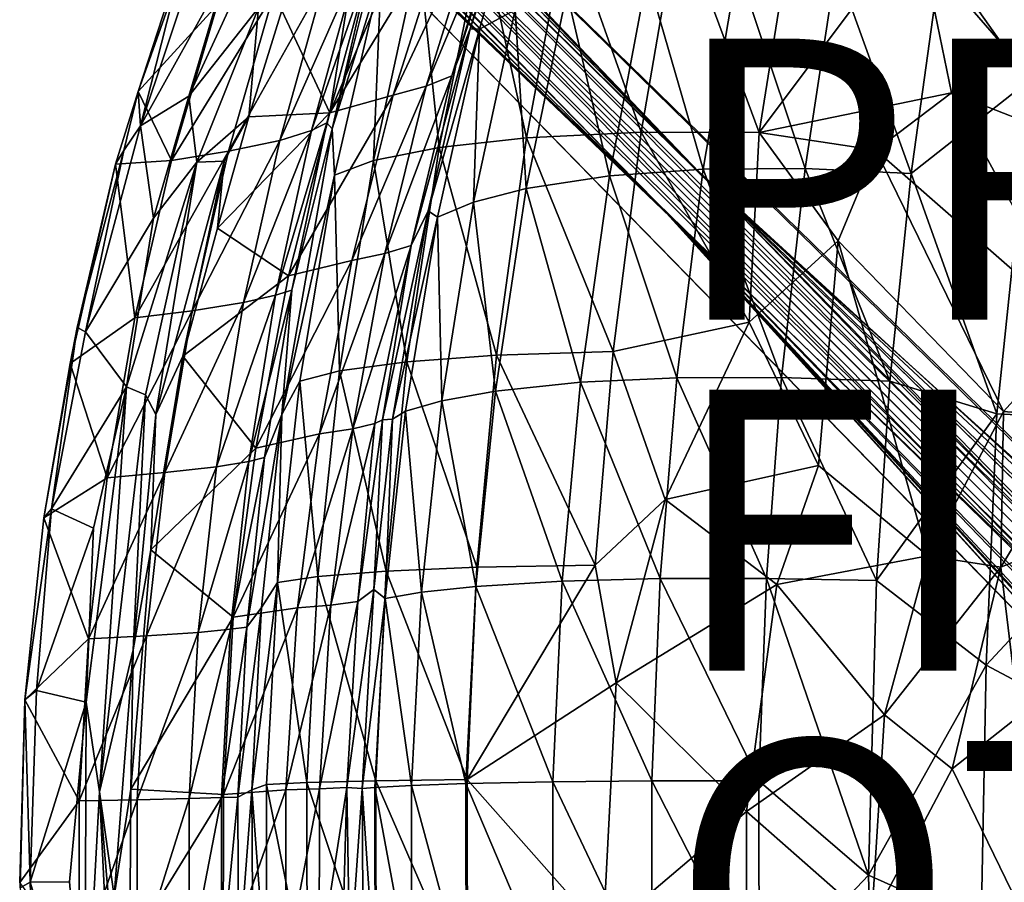
# Model space of a CAD drawing. Units: inches. Extents: x -11.4 to 10.4, y -10 to 10.
# Drawn here: x -9.6 to -2.6, y 0 to 6.1 of the extents above; entities that cross this region are included whole.
import ezdxf

# ---------------------------------------------------------------- set-up
doc = ezdxf.new("R2010")
doc.units = ezdxf.units.IN
doc.header["$MEASUREMENT"] = 0
for name, color, linetype in [('SEAT-BASE', 5, 'Continuous'), ('SEAT-FINISH', 7, 'Continuous'), ('SEAT-OTHER', 7, 'Continuous'), ('SEAT-PROD_NO', 7, 'Continuous'), ('SEAT-UPHOLSTERY', 5, 'Continuous')]:
    doc.layers.add(name, color=color, linetype=linetype)
doc.styles.get("Standard").update_dxf_attribs({"font": 'arial.ttf'})

msp = doc.modelspace()

# ---------------------------------------------------------------- linework, layer by layer
at = {"layer": 'SEAT-BASE'}
for points in [[(-9.0548, 9.4659, 4.5385), (-9.0609, 9.3857, 4.7403), (-4.8498, 5.0997, 8.4336)], [(-8.8824, 9.3217, 4.5197), (-9.0548, 9.4659, 4.5385), (-4.8498, 5.0997, 8.4336)], [(-9.0609, 9.3857, 4.7403), (-9.1855, 9.3635, 4.815), (-4.8498, 5.0997, 8.4336)], [(-1.177, 1.3489, 11.6289), (-4.8498, 5.0997, 8.4336), (-9.1855, 9.3635, 4.815)], [(-9.1855, 9.3635, 4.815), (-9.1391, 9.1296, 4.9975), (-1.177, 1.3489, 11.6289)], [(-8.8007, 9.2184, 4.421), (-8.8824, 9.3217, 4.5197), (-4.6894, 4.9373, 7.3601)], [(-8.8824, 9.3217, 4.5197), (-4.8498, 5.0997, 8.4336), (-0.6435, 1.2491, 11.3122)], [(-0.6435, 1.2491, 11.3122), (-0.6962, 1.3268, 10.9174), (-8.8824, 9.3217, 4.5197)], [(-4.6894, 4.9373, 7.3601), (-8.8824, 9.3217, 4.5197), (-0.6962, 1.3268, 10.9174)], [(-8.7753, 9.1, 4.3092), (-8.8007, 9.2184, 4.421), (-4.6894, 4.9373, 7.3601)], [(-9.3703, 9.1774, 4.8179), (-9.3947, 9.0526, 4.7422), (-5.0978, 4.8332, 8.444)], [(-9.1391, 9.1296, 4.9975), (-9.3703, 9.1774, 4.8179), (-1.2957, 1.1281, 11.6822)], [(-5.0978, 4.8332, 8.444), (-1.2957, 1.1281, 11.6822), (-9.3703, 9.1774, 4.8179)], [(-9.1391, 9.1296, 4.9975), (-1.3233, 1.314, 11.6152), (-1.177, 1.3489, 11.6289)], [(-1.3233, 1.314, 11.6152), (-9.1391, 9.1296, 4.9975), (-1.2957, 1.1281, 11.6822)], [(-9.3947, 9.0526, 4.7422), (-9.3632, 8.9243, 4.6333), (-5.0978, 4.8332, 8.444)], [(-8.7963, 8.978, 4.2385), (-8.7753, 9.1, 4.3092), (-4.6894, 4.9373, 7.3601)], [(-8.8347, 8.8252, 4.2459), (-8.7963, 8.978, 4.2385), (-0.4748, 0.5733, 10.5363)], [(-4.6894, 4.9373, 7.3601), (-0.4748, 0.5733, 10.5363), (-8.7963, 8.978, 4.2385)], [(-9.3632, 8.9243, 4.6333), (-9.3137, 8.8563, 4.5342), (-5.0978, 4.8332, 8.444)], [(-9.3137, 8.8563, 4.5342), (-4.95, 4.6785, 7.3624), (-1.3218, 0.672, 10.9287)], [(-9.3137, 8.8563, 4.5342), (-9.1965, 8.7792, 4.3864), (-4.95, 4.6785, 7.3624)], [(-9.1965, 8.7792, 4.3864), (-9.0754, 8.7679, 4.2831), (-4.95, 4.6785, 7.3624)], [(-9.0754, 8.7679, 4.2831), (-8.9698, 8.793, 4.2352), (-4.95, 4.6785, 7.3624)], [(-8.9698, 8.793, 4.2352), (-8.8347, 8.8252, 4.2459), (-0.5796, 0.463, 10.5384)], [(-0.5796, 0.463, 10.5384), (-4.95, 4.6785, 7.3624), (-8.9698, 8.793, 4.2352)], [(-0.4748, 0.5733, 10.5363), (-0.3052, 0.2978, 10.6888), (-8.8347, 8.8252, 4.2459)], [(-0.3052, 0.2978, 10.6888), (-0.5796, 0.463, 10.5384), (-8.8347, 8.8252, 4.2459)], [(-0.9215, 1.3097, 11.6138), (-0.7119, 1.2438, 11.5165), (-4.8498, 5.0997, 8.4336)], [(-1.177, 1.3489, 11.6289), (-0.9215, 1.3097, 11.6138), (-4.8498, 5.0997, 8.4336)], [(-0.7119, 1.2438, 11.5165), (-0.6435, 1.2491, 11.3122), (-4.8498, 5.0997, 8.4336)], [(-4.6894, 4.9373, 7.3601), (-0.7567, 1.1029, 10.3439), (-0.4748, 0.5733, 10.5363)], [(-1.0827, 0.47, 11.5497), (-1.3141, 0.7702, 11.4675), (-5.0978, 4.8332, 8.444)], [(-1.3218, 0.926, 11.6188), (-1.2957, 1.1281, 11.6822), (-5.0978, 4.8332, 8.444)], [(-1.3141, 0.7702, 11.4675), (-1.3218, 0.926, 11.6188), (-5.0978, 4.8332, 8.444)], [(-1.4241, 0.7854, 11.0835), (-1.0827, 0.47, 11.5497), (-5.0978, 4.8332, 8.444)], [(-1.2641, 0.6781, 10.6519), (-1.3218, 0.672, 10.9287), (-4.95, 4.6785, 7.3624)], [(-0.5796, 0.463, 10.5384), (-1.0912, 0.7221, 10.3645), (-4.95, 4.6785, 7.3624)], [(-4.95, 4.6785, 7.3624), (-1.0912, 0.7221, 10.3645), (-1.2641, 0.6781, 10.6519)]]:
    msp.add_3dface(points, dxfattribs=at)
at = {"layer": 'SEAT-BASE', "invisible_edges": 2}
for points in [[(-5.0978, 4.8332, 8.444), (-9.3137, 8.8563, 4.5342), (-1.4241, 0.7854, 11.0835)], [(-1.3218, 0.672, 10.9287), (-1.4241, 0.7854, 11.0835), (-9.3137, 8.8563, 4.5342)], [(-0.6962, 1.3268, 10.9174), (-0.5628, 1.1007, 10.6854), (-4.6894, 4.9373, 7.3601)], [(-0.7567, 1.1029, 10.3439), (-4.6894, 4.9373, 7.3601), (-0.5628, 1.1007, 10.6854)]]:
    msp.add_3dface(points, dxfattribs=at)
at = {"layer": 'SEAT-UPHOLSTERY'}
for points in [[(-2.4297, 5.7169, 18.1944), (-2.0598, 7.8318, 18.5514), (-3.0894, 6.4789, 18.3512)], [(-6.0224, 7.4347, 22.1943), (-6.1616, 7.0485, 24.8225), (-6.5578, 5.7353, 24.7972)], [(-6.4268, 6.0689, 21.9392), (-6.0224, 7.4347, 22.1943), (-6.5578, 5.7353, 24.7972)], [(-6.0224, 7.4347, 22.1943), (-6.4268, 6.0689, 21.9392), (-5.9905, 7.3635, 21.2995)], [(-6.3596, 6.0673, 21.1103), (-5.9905, 7.3635, 21.2995), (-6.4268, 6.0689, 21.9392)], [(-5.9905, 7.3635, 21.2995), (-6.3596, 6.0673, 21.1103), (-6.1068, 6.2059, 20.282)], [(-6.5578, 5.7353, 24.7972), (-6.1616, 7.0485, 24.8225), (-6.7412, 5.6613, 26.2277)], [(-6.1616, 7.0485, 24.8225), (-6.3401, 6.951, 26.2112), (-6.7412, 5.6613, 26.2277)], [(-2.2533, 7.0215, 17.6029), (-2.1626, 5.2854, 17.3245), (-3.2504, 6.8277, 17.6249)], [(-6.3401, 6.951, 26.2112), (-6.5708, 6.8691, 27.2681), (-6.9747, 5.5969, 27.3069)], [(-6.7412, 5.6613, 26.2277), (-6.3401, 6.951, 26.2112), (-6.9747, 5.5969, 27.3069)], [(-4.9444, 6.8801, 18.1173), (-5.2101, 5.3337, 17.9243), (-5.7384, 6.8266, 18.6331)], [(-4.37, 5.3318, 17.6075), (-5.2101, 5.3337, 17.9243), (-4.9444, 6.8801, 18.1173)], [(-4.1237, 6.8795, 17.8043), (-4.37, 5.3318, 17.6075), (-4.9444, 6.8801, 18.1173)], [(-4.37, 5.3318, 17.6075), (-4.1237, 6.8795, 17.8043), (-3.2504, 6.8277, 17.6249)], [(-6.9747, 5.5969, 27.3069), (-6.5708, 6.8691, 27.2681), (-7.4251, 5.4715, 28.8261)], [(-6.5708, 6.8691, 27.2681), (-6.8635, 6.7914, 28.2896), (-7.4251, 5.4715, 28.8261)], [(-5.7384, 6.8266, 18.6331), (-6.0256, 5.2947, 18.4416), (-6.3413, 6.7334, 19.2823)], [(-5.2101, 5.3337, 17.9243), (-6.0256, 5.2947, 18.4416), (-5.7384, 6.8266, 18.6331)], [(-3.2504, 6.8277, 17.6249), (-2.9999, 5.6145, 17.4148), (-4.37, 5.3318, 17.6075)], [(-2.1626, 5.2854, 17.3245), (-2.9999, 5.6145, 17.4148), (-3.2504, 6.8277, 17.6249)], [(-6.8635, 6.7914, 28.2896), (-7.2288, 6.7108, 29.3611), (-7.4251, 5.4715, 28.8261)], [(-6.3413, 6.7334, 19.2823), (-6.6485, 5.2258, 19.0924), (-6.7918, 6.6073, 20.1002)], [(-6.0256, 5.2947, 18.4416), (-6.6485, 5.2258, 19.0924), (-6.3413, 6.7334, 19.2823)], [(-7.4251, 5.4715, 28.8261), (-7.2288, 6.7108, 29.3611), (-7.7691, 6.2005, 30.4151)], [(-7.4091, 5.357, 21.7919), (-7.0799, 6.6531, 21.9665), (-7.06, 6.4707, 21.0228)], [(-6.6485, 5.2258, 19.0924), (-7.1159, 5.1312, 19.9155), (-6.7918, 6.6073, 20.1002)], [(-6.7918, 6.6073, 20.1002), (-7.1159, 5.1312, 19.9155), (-7.06, 6.4707, 21.0228)], [(-7.4476, 5.3997, 24.4848), (-7.5569, 5.3451, 25.6211), (-7.1324, 6.5621, 24.4399)], [(-7.5569, 5.3451, 25.6211), (-7.2388, 6.5037, 25.6223), (-7.1324, 6.5621, 24.4399)], [(-7.4091, 5.357, 21.7919), (-7.4476, 5.3997, 24.4848), (-7.1324, 6.5621, 24.4399)], [(-3.821, 6.5221, 18.4843), (-4.523, 6.5136, 18.722), (-4.0421, 5.075, 18.3062)], [(-3.821, 6.5221, 18.4843), (-4.0421, 5.075, 18.3062), (-3.2879, 5.0396, 18.1652)], [(-3.0894, 6.4789, 18.3512), (-3.821, 6.5221, 18.4843), (-3.2879, 5.0396, 18.1652)], [(-8.5129, 6.4097, 30.452), (-8.5136, 6.4779, 30.3067), (-8.7912, 5.6226, 30.3885)], [(-8.7912, 5.6226, 30.3885), (-8.5136, 6.4779, 30.3067), (-8.2277, 6.2375, 29.2969)], [(-8.3975, 6.5097, 30.4913), (-8.7742, 5.3779, 30.6142), (-8.173, 6.4592, 30.5684)], [(-8.7742, 5.3779, 30.6142), (-8.3975, 6.5097, 30.4913), (-8.5129, 6.4097, 30.452)], [(-8.4311, 5.5899, 30.6763), (-8.173, 6.4592, 30.5684), (-8.7742, 5.3779, 30.6142)], [(-8.173, 6.4592, 30.5684), (-8.4311, 5.5899, 30.6763), (-8.1075, 6.2935, 30.6144)], [(-7.5569, 5.3451, 25.6211), (-7.7833, 5.2756, 26.827), (-7.2388, 6.5037, 25.6223)], [(-7.7833, 5.2756, 26.827), (-7.4632, 6.4171, 26.8092), (-7.2388, 6.5037, 25.6223)], [(-7.06, 6.4707, 21.0228), (-7.3926, 5.0271, 20.8464), (-7.4091, 5.357, 21.7919)], [(-7.1159, 5.1312, 19.9155), (-7.3926, 5.0271, 20.8464), (-7.06, 6.4707, 21.0228)], [(-5.1667, 6.4499, 19.0923), (-5.7394, 6.3308, 19.6546), (-5.436, 5.023, 18.9323)], [(-5.1667, 6.4499, 19.0923), (-5.436, 5.023, 18.9323), (-4.7686, 5.0706, 18.5525)], [(-4.523, 6.5136, 18.722), (-5.1667, 6.4499, 19.0923), (-4.7686, 5.0706, 18.5525)], [(-4.523, 6.5136, 18.722), (-4.7686, 5.0706, 18.5525), (-4.0421, 5.075, 18.3062)], [(-3.0894, 6.4789, 18.3512), (-3.2879, 5.0396, 18.1652), (-2.4297, 5.7169, 18.1944)], [(-8.7742, 5.3779, 30.6142), (-8.5129, 6.4097, 30.452), (-8.7912, 5.6226, 30.3885)], [(-8.1467, 5.1997, 28.1595), (-7.824, 6.3222, 28.1149), (-7.4632, 6.4171, 26.8092)], [(-7.7833, 5.2756, 26.827), (-8.1467, 5.1997, 28.1595), (-7.4632, 6.4171, 26.8092)], [(-8.5533, 5.1325, 29.3708), (-8.2277, 6.2375, 29.2969), (-7.824, 6.3222, 28.1149)], [(-8.1467, 5.1997, 28.1595), (-8.5533, 5.1325, 29.3708), (-7.824, 6.3222, 28.1149)], [(-5.7394, 6.3308, 19.6546), (-6.1068, 6.2059, 20.282), (-6.0274, 4.9318, 19.5033)], [(-5.7394, 6.3308, 19.6546), (-6.0274, 4.9318, 19.5033), (-5.436, 5.023, 18.9323)], [(-7.9331, 6.2188, 30.5904), (-8.1075, 6.2935, 30.6144), (-8.4311, 5.5899, 30.6763)], [(-8.2277, 6.2375, 29.2969), (-8.5533, 5.1325, 29.3708), (-8.7912, 5.6226, 30.3885)], [(-8.3735, 5.1207, 30.7389), (-7.9331, 6.2188, 30.5904), (-8.4311, 5.5899, 30.6763)], [(-8.0017, 5.4421, 30.4612), (-7.9331, 6.2188, 30.5904), (-8.3735, 5.1207, 30.7389)], [(-7.7691, 6.2005, 30.4151), (-7.9331, 6.2188, 30.5904), (-8.0017, 5.4421, 30.4612)], [(-7.7691, 6.2005, 30.4151), (-8.0017, 5.4421, 30.4612), (-7.4251, 5.4715, 28.8261)], [(-6.1068, 6.2059, 20.282), (-6.3596, 6.0673, 21.1103), (-6.4037, 4.8354, 20.1338)], [(-6.1068, 6.2059, 20.282), (-6.4037, 4.8354, 20.1338), (-6.0274, 4.9318, 19.5033)], [(-6.4268, 6.0689, 21.9392), (-6.5578, 5.7353, 24.7972), (-6.8468, 4.5271, 24.7947)], [(-6.7262, 4.7751, 21.777), (-6.4268, 6.0689, 21.9392), (-6.8468, 4.5271, 24.7947)], [(-6.4268, 6.0689, 21.9392), (-6.7262, 4.7751, 21.777), (-6.3596, 6.0673, 21.1103)], [(-6.6599, 4.7281, 20.9614), (-6.3596, 6.0673, 21.1103), (-6.7262, 4.7751, 21.777)], [(-6.3596, 6.0673, 21.1103), (-6.6599, 4.7281, 20.9614), (-6.4037, 4.8354, 20.1338)], [(-6.8468, 4.5271, 24.7947), (-6.5578, 5.7353, 24.7972), (-7.0339, 4.4696, 26.2396)], [(-6.5578, 5.7353, 24.7972), (-6.7412, 5.6613, 26.2277), (-7.0339, 4.4696, 26.2396)], [(-2.6785, 3.3293, 17.942), (-2.4297, 5.7169, 18.1944), (-3.2879, 5.0396, 18.1652)], [(-2.4297, 5.7169, 18.1944), (-2.6785, 3.3293, 17.942), (-1.1578, 3.2532, 17.9383)], [(-8.9517, 5.1071, 30.4695), (-8.7912, 5.6226, 30.3885), (-8.5533, 5.1325, 29.3708)], [(-8.9517, 5.1071, 30.4695), (-8.892, 5.2025, 30.5783), (-8.7912, 5.6226, 30.3885)], [(-8.892, 5.2025, 30.5783), (-8.7742, 5.3779, 30.6142), (-8.7912, 5.6226, 30.3885)], [(-7.0339, 4.4696, 26.2396), (-6.7412, 5.6613, 26.2277), (-7.2694, 4.4202, 27.3351)], [(-6.7412, 5.6613, 26.2277), (-6.9747, 5.5969, 27.3069), (-7.2694, 4.4202, 27.3351)], [(-2.9999, 5.6145, 17.4148), (-3.54, 5.2061, 17.4195), (-4.37, 5.3318, 17.6075)], [(-3.54, 5.2061, 17.4195), (-2.9999, 5.6145, 17.4148), (-2.0918, 3.9383, 17.0674)], [(-2.1626, 5.2854, 17.3245), (-2.0918, 3.9383, 17.0674), (-2.9999, 5.6145, 17.4148)], [(-8.6817, 4.7213, 30.7592), (-8.4311, 5.5899, 30.6763), (-8.7742, 5.3779, 30.6142)], [(-8.4311, 5.5899, 30.6763), (-8.6817, 4.7213, 30.7592), (-8.3735, 5.1207, 30.7389)], [(-6.9747, 5.5969, 27.3069), (-7.4251, 5.4715, 28.8261), (-7.7197, 4.3115, 28.8752)], [(-7.2694, 4.4202, 27.3351), (-6.9747, 5.5969, 27.3069), (-7.7197, 4.3115, 28.8752)], [(-7.7197, 4.3115, 28.8752), (-7.4251, 5.4715, 28.8261), (-8.2267, 4.6506, 30.539)], [(-8.0017, 5.4421, 30.4612), (-8.2267, 4.6506, 30.539), (-7.4251, 5.4715, 28.8261)], [(-8.3735, 5.1207, 30.7389), (-8.1775, 5.127, 30.6281), (-8.0017, 5.4421, 30.4612)], [(-8.2267, 4.6506, 30.539), (-8.0017, 5.4421, 30.4612), (-8.1775, 5.127, 30.6281)], [(-7.8119, 4.1738, 25.6202), (-7.5569, 5.3451, 25.6211), (-7.4476, 5.3997, 24.4848)], [(-7.6973, 4.208, 24.4012), (-7.8119, 4.1738, 25.6202), (-7.4476, 5.3997, 24.4848)], [(-7.6973, 4.208, 24.4012), (-7.4476, 5.3997, 24.4848), (-7.4091, 5.357, 21.7919)], [(-8.7742, 5.3779, 30.6142), (-9.1651, 3.9116, 30.7191), (-8.6817, 4.7213, 30.7592)], [(-8.892, 5.2025, 30.5783), (-9.1651, 3.9116, 30.7191), (-8.7742, 5.3779, 30.6142)], [(-7.8119, 4.1738, 25.6202), (-8.0399, 4.1205, 26.8414), (-7.5569, 5.3451, 25.6211)], [(-8.0399, 4.1205, 26.8414), (-7.7833, 5.2756, 26.827), (-7.5569, 5.3451, 25.6211)], [(-7.4091, 5.357, 21.7919), (-7.7679, 3.3232, 21.5841), (-7.6973, 4.208, 24.4012)], [(-7.7679, 3.3232, 21.5841), (-7.4091, 5.357, 21.7919), (-7.3926, 5.0271, 20.8464)], [(-5.2101, 5.3337, 17.9243), (-5.4092, 3.7728, 17.7892), (-6.0256, 5.2947, 18.4416)], [(-5.4092, 3.7728, 17.7892), (-5.2101, 5.3337, 17.9243), (-4.4413, 3.9802, 17.4555)], [(-5.2101, 5.3337, 17.9243), (-4.37, 5.3318, 17.6075), (-4.4413, 3.9802, 17.4555)], [(-3.8084, 4.5604, 17.3775), (-4.4413, 3.9802, 17.4555), (-4.37, 5.3318, 17.6075)], [(-3.54, 5.2061, 17.4195), (-3.8084, 4.5604, 17.3775), (-4.37, 5.3318, 17.6075)], [(-8.0399, 4.1205, 26.8414), (-8.4056, 4.0625, 28.1955), (-7.7833, 5.2756, 26.827)], [(-8.4056, 4.0625, 28.1955), (-8.1467, 5.1997, 28.1595), (-7.7833, 5.2756, 26.827)], [(-6.0256, 5.2947, 18.4416), (-6.2403, 3.7466, 18.3082), (-6.6485, 5.2258, 19.0924)], [(-5.4092, 3.7728, 17.7892), (-6.2403, 3.7466, 18.3082), (-6.0256, 5.2947, 18.4416)], [(-9.2261, 3.9429, 30.6256), (-9.1651, 3.9116, 30.7191), (-8.892, 5.2025, 30.5783)], [(-9.2261, 3.9429, 30.6256), (-8.892, 5.2025, 30.5783), (-8.9517, 5.1071, 30.4695)], [(-8.8148, 4.0112, 29.4303), (-8.5533, 5.1325, 29.3708), (-8.1467, 5.1997, 28.1595)], [(-8.4056, 4.0625, 28.1955), (-8.8148, 4.0112, 29.4303), (-8.1467, 5.1997, 28.1595)], [(-6.6485, 5.2258, 19.0924), (-6.8776, 3.6994, 18.9593), (-7.1159, 5.1312, 19.9155)], [(-6.2403, 3.7466, 18.3082), (-6.8776, 3.6994, 18.9593), (-6.6485, 5.2258, 19.0924)], [(-3.8084, 4.5604, 17.3775), (-3.54, 5.2061, 17.4195), (-2.631, 3.3455, 17.0246)], [(-2.0918, 3.9383, 17.0674), (-2.631, 3.3455, 17.0246), (-3.54, 5.2061, 17.4195)], [(-8.5533, 5.1325, 29.3708), (-8.8148, 4.0112, 29.4303), (-8.9517, 5.1071, 30.4695)], [(-8.8745, 3.521, 30.8717), (-8.3735, 5.1207, 30.7389), (-8.6817, 4.7213, 30.7592)], [(-8.3735, 5.1207, 30.7389), (-8.8745, 3.521, 30.8717), (-8.7396, 3.4639, 30.8609)], [(-8.3735, 5.1207, 30.7389), (-8.7396, 3.4639, 30.8609), (-8.6646, 3.3247, 30.8225)], [(-8.1775, 5.127, 30.6281), (-8.6646, 3.3247, 30.8225), (-8.4723, 3.7383, 30.6864)], [(-8.1775, 5.127, 30.6281), (-8.3735, 5.1207, 30.7389), (-8.6646, 3.3247, 30.8225)], [(-8.1775, 5.127, 30.6281), (-8.4723, 3.7383, 30.6864), (-8.2267, 4.6506, 30.539)], [(-7.1159, 5.1312, 19.9155), (-7.3574, 3.6342, 19.7841), (-7.3926, 5.0271, 20.8464)], [(-6.8776, 3.6994, 18.9593), (-7.3574, 3.6342, 19.7841), (-7.1159, 5.1312, 19.9155)], [(-9.2743, 3.6872, 30.553), (-8.9517, 5.1071, 30.4695), (-8.8148, 4.0112, 29.4303)], [(-8.9517, 5.1071, 30.4695), (-9.2743, 3.6872, 30.553), (-9.2261, 3.9429, 30.6256)], [(-4.7686, 5.0706, 18.5525), (-5.436, 5.023, 18.9323), (-4.9554, 3.586, 18.4302)], [(-4.7686, 5.0706, 18.5525), (-4.9554, 3.586, 18.4302), (-4.2102, 3.5881, 18.1765)], [(-4.0421, 5.075, 18.3062), (-4.7686, 5.0706, 18.5525), (-4.2102, 3.5881, 18.1765)], [(-4.0421, 5.075, 18.3062), (-4.2102, 3.5881, 18.1765), (-3.4387, 3.5622, 18.0284)], [(-3.2879, 5.0396, 18.1652), (-4.0421, 5.075, 18.3062), (-3.4387, 3.5622, 18.0284)], [(-7.3926, 5.0271, 20.8464), (-7.6405, 3.5618, 20.718), (-7.7679, 3.3232, 21.5841)], [(-7.3574, 3.6342, 19.7841), (-7.6405, 3.5618, 20.718), (-7.3926, 5.0271, 20.8464)], [(-5.436, 5.023, 18.9323), (-6.0274, 4.9318, 19.5033), (-5.641, 3.5535, 18.8176)], [(-5.436, 5.023, 18.9323), (-5.641, 3.5535, 18.8176), (-4.9554, 3.586, 18.4302)], [(-3.2879, 5.0396, 18.1652), (-3.4387, 3.5622, 18.0284), (-2.6785, 3.3293, 17.942)], [(-6.0274, 4.9318, 19.5033), (-6.4037, 4.8354, 20.1338), (-6.2468, 3.4898, 19.3951)], [(-6.0274, 4.9318, 19.5033), (-6.2468, 3.4898, 19.3951), (-5.641, 3.5535, 18.8176)], [(-6.7262, 4.7751, 21.777), (-7.0502, 3.286, 24.3292), (-6.9804, 3.2911, 21.6376)], [(-6.7262, 4.7751, 21.777), (-6.8468, 4.5271, 24.7947), (-7.0502, 3.286, 24.3292)], [(-6.7262, 4.7751, 21.777), (-6.9804, 3.2911, 21.6376), (-6.6599, 4.7281, 20.9614)], [(-6.4037, 4.8354, 20.1338), (-6.6599, 4.7281, 20.9614), (-6.6297, 3.422, 20.0268)], [(-6.4037, 4.8354, 20.1338), (-6.6297, 3.422, 20.0268), (-6.2468, 3.4898, 19.3951)], [(-8.8745, 3.521, 30.8717), (-8.6817, 4.7213, 30.7592), (-9.1651, 3.9116, 30.7191)], [(-6.888, 3.3467, 20.8515), (-6.6599, 4.7281, 20.9614), (-6.9804, 3.2911, 21.6376)], [(-6.6599, 4.7281, 20.9614), (-6.888, 3.3467, 20.8515), (-6.6297, 3.422, 20.0268)], [(-8.2267, 4.6506, 30.539), (-8.4723, 3.7383, 30.6864), (-7.7197, 4.3115, 28.8752)], [(-3.8084, 4.5604, 17.3775), (-3.948, 2.9616, 17.2277), (-4.4413, 3.9802, 17.4555)], [(-3.948, 2.9616, 17.2277), (-3.8084, 4.5604, 17.3775), (-3.1691, 2.3186, 16.9947)], [(-3.8084, 4.5604, 17.3775), (-2.631, 3.3455, 17.0246), (-3.1691, 2.3186, 16.9947)], [(-6.8468, 4.5271, 24.7947), (-7.0339, 4.4696, 26.2396), (-7.2635, 3.2225, 26.2489)], [(-7.1051, 3.2608, 25.0935), (-6.8468, 4.5271, 24.7947), (-7.2635, 3.2225, 26.2489)], [(-7.0502, 3.286, 24.3292), (-6.8468, 4.5271, 24.7947), (-7.1051, 3.2608, 25.0935)], [(-7.5008, 3.1873, 27.3572), (-7.2694, 4.4202, 27.3351), (-7.9533, 3.0847, 28.9185)], [(-7.2694, 4.4202, 27.3351), (-7.7197, 4.3115, 28.8752), (-7.9533, 3.0847, 28.9185)], [(-7.2635, 3.2225, 26.2489), (-7.0339, 4.4696, 26.2396), (-7.5008, 3.1873, 27.3572)], [(-7.0339, 4.4696, 26.2396), (-7.2694, 4.4202, 27.3351), (-7.5008, 3.1873, 27.3572)], [(-7.9533, 3.0847, 28.9185), (-7.7197, 4.3115, 28.8752), (-8.4723, 3.7383, 30.6864)], [(-7.8909, 3.0178, 24.4666), (-8.004, 2.9896, 25.6197), (-7.6973, 4.208, 24.4012)], [(-8.004, 2.9896, 25.6197), (-7.8119, 4.1738, 25.6202), (-7.6973, 4.208, 24.4012)], [(-7.7679, 3.3232, 21.5841), (-7.8909, 3.0178, 24.4666), (-7.6973, 4.208, 24.4012)], [(-8.004, 2.9896, 25.6197), (-8.2333, 2.9517, 26.8525), (-7.8119, 4.1738, 25.6202)], [(-8.2333, 2.9517, 26.8525), (-8.0399, 4.1205, 26.8414), (-7.8119, 4.1738, 25.6202)], [(-8.6009, 2.9105, 28.2227), (-8.4056, 4.0625, 28.1955), (-8.0399, 4.1205, 26.8414)], [(-8.2333, 2.9517, 26.8525), (-8.6009, 2.9105, 28.2227), (-8.0399, 4.1205, 26.8414)], [(-8.8148, 4.0112, 29.4303), (-9.0121, 2.8741, 29.4754), (-9.2743, 3.6872, 30.553)], [(-9.0121, 2.8741, 29.4754), (-8.8148, 4.0112, 29.4303), (-8.4056, 4.0625, 28.1955)], [(-8.6009, 2.9105, 28.2227), (-9.0121, 2.8741, 29.4754), (-8.4056, 4.0625, 28.1955)], [(-9.4622, 2.5875, 30.6446), (-9.408, 2.6533, 30.7751), (-9.2261, 3.9429, 30.6256)], [(-9.4622, 2.5875, 30.6446), (-9.2261, 3.9429, 30.6256), (-9.2743, 3.6872, 30.553)], [(-9.408, 2.6533, 30.7751), (-9.1651, 3.9116, 30.7191), (-9.2261, 3.9429, 30.6256)], [(-4.4413, 3.9802, 17.4555), (-5.0398, 2.7194, 17.5291), (-5.4092, 3.7728, 17.7892)], [(-5.0398, 2.7194, 17.5291), (-4.4413, 3.9802, 17.4555), (-3.948, 2.9616, 17.2277)], [(-2.0091, 3.2946, 16.9691), (-2.631, 3.3455, 17.0246), (-2.0918, 3.9383, 17.0674)], [(-9.1651, 3.9116, 30.7191), (-9.408, 2.6533, 30.7751), (-8.8745, 3.521, 30.8717)], [(-8.4723, 3.7383, 30.6864), (-8.6646, 3.3247, 30.8225), (-8.7002, 2.3616, 30.7594)], [(-8.4723, 3.7383, 30.6864), (-8.7002, 2.3616, 30.7594), (-7.9533, 3.0847, 28.9185)], [(-6.2403, 3.7466, 18.3082), (-6.3788, 2.2361, 18.2271), (-6.8776, 3.6994, 18.9593)], [(-5.5378, 2.2514, 17.7069), (-6.3788, 2.2361, 18.2271), (-6.2403, 3.7466, 18.3082)], [(-5.4092, 3.7728, 17.7892), (-5.5378, 2.2514, 17.7069), (-6.2403, 3.7466, 18.3082)], [(-5.5378, 2.2514, 17.7069), (-5.4092, 3.7728, 17.7892), (-5.0398, 2.7194, 17.5291)], [(-9.4622, 2.5875, 30.6446), (-9.2743, 3.6872, 30.553), (-9.0121, 2.8741, 29.4754)], [(-6.8776, 3.6994, 18.9593), (-7.0249, 2.2086, 18.8781), (-7.3574, 3.6342, 19.7841)], [(-6.3788, 2.2361, 18.2271), (-7.0249, 2.2086, 18.8781), (-6.8776, 3.6994, 18.9593)], [(-7.3574, 3.6342, 19.7841), (-7.5123, 2.1704, 19.7029), (-7.6405, 3.5618, 20.718)], [(-7.0249, 2.2086, 18.8781), (-7.5123, 2.1704, 19.7029), (-7.3574, 3.6342, 19.7841)], [(-4.9554, 3.586, 18.4302), (-5.641, 3.5535, 18.8176), (-5.0745, 2.1562, 18.3558)], [(-4.9554, 3.586, 18.4302), (-5.0745, 2.1562, 18.3558), (-4.3173, 2.157, 18.0971)], [(-4.2102, 3.5881, 18.1765), (-4.9554, 3.586, 18.4302), (-4.3173, 2.157, 18.0971)], [(-4.2102, 3.5881, 18.1765), (-4.3173, 2.157, 18.0971), (-3.5345, 2.1412, 17.9439)], [(-3.4387, 3.5622, 18.0284), (-4.2102, 3.5881, 18.1765), (-3.5345, 2.1412, 17.9439)], [(-9.1088, 2.5137, 30.9046), (-8.8745, 3.521, 30.8717), (-9.408, 2.6533, 30.7751)], [(-8.8745, 3.521, 30.8717), (-9.161, 1.2766, 30.9694), (-9.0649, 0.6367, 30.9725)], [(-9.161, 1.2766, 30.9694), (-8.8745, 3.521, 30.8717), (-9.1088, 2.5137, 30.9046)], [(-8.7396, 3.4639, 30.8609), (-8.8745, 3.521, 30.8717), (-9.0649, 0.6367, 30.9725)], [(-7.5123, 2.1704, 19.7029), (-7.7994, 2.1276, 20.6374), (-7.6405, 3.5618, 20.718)], [(-7.6405, 3.5618, 20.718), (-7.7994, 2.1276, 20.6374), (-7.7679, 3.3232, 21.5841)], [(-5.641, 3.5535, 18.8176), (-6.2468, 3.4898, 19.3951), (-5.7716, 2.137, 18.7483)], [(-5.641, 3.5535, 18.8176), (-5.7716, 2.137, 18.7483), (-5.0745, 2.1562, 18.3558)], [(-3.4387, 3.5622, 18.0284), (-3.5345, 2.1412, 17.9439), (-2.6785, 3.3293, 17.942)], [(-8.7396, 3.4639, 30.8609), (-9.0649, 0.6367, 30.9725), (-8.8274, 1.6488, 30.8608)], [(-8.6646, 3.3247, 30.8225), (-8.7396, 3.4639, 30.8609), (-8.8274, 1.6488, 30.8608)], [(-6.2468, 3.4898, 19.3951), (-6.6297, 3.422, 20.0268), (-6.3865, 2.099, 19.3297)], [(-6.2468, 3.4898, 19.3951), (-6.3865, 2.099, 19.3297), (-5.7716, 2.137, 18.7483)], [(-6.6297, 3.422, 20.0268), (-6.888, 3.3467, 20.8515), (-6.7733, 2.0584, 19.9618)], [(-6.6297, 3.422, 20.0268), (-6.7733, 2.0584, 19.9618), (-6.3865, 2.099, 19.3297)], [(-8.7002, 2.3616, 30.7594), (-8.6646, 3.3247, 30.8225), (-8.8274, 1.6488, 30.8608)], [(-7.9131, 1.9503, 21.5653), (-8.0183, 1.8096, 24.4615), (-7.7679, 3.3232, 21.5841)], [(-8.0183, 1.8096, 24.4615), (-7.8909, 3.0178, 24.4666), (-7.7679, 3.3232, 21.5841)], [(-7.9131, 1.9503, 21.5653), (-7.7679, 3.3232, 21.5841), (-7.7994, 2.1276, 20.6374)], [(-6.888, 3.3467, 20.8515), (-7.0328, 2.0133, 20.7833), (-6.7733, 2.0584, 19.9618)], [(-7.0328, 2.0133, 20.7833), (-6.888, 3.3467, 20.8515), (-6.9804, 3.2911, 21.6376)], [(-2.7545, 1.5397, 17.8462), (-2.6785, 3.3293, 17.942), (-3.5345, 2.1412, 17.9439)], [(-2.6488, 2.2382, 16.9135), (-3.1691, 2.3186, 16.9947), (-2.631, 3.3455, 17.0246)], [(-2.6785, 3.3293, 17.942), (-2.7545, 1.5397, 17.8462), (-1.1578, 3.2532, 17.9383)], [(-2.0091, 3.2946, 16.9691), (-2.6488, 2.2382, 16.9135), (-2.631, 3.3455, 17.0246)], [(-2.6488, 2.2382, 16.9135), (-2.0091, 3.2946, 16.9691), (-2.0084, 2.4975, 16.9055)], [(-7.226, 1.9931, 24.7895), (-7.1051, 3.2608, 25.0935), (-7.418, 1.9678, 26.2551)], [(-7.1051, 3.2608, 25.0935), (-7.2635, 3.2225, 26.2489), (-7.418, 1.9678, 26.2551)], [(-7.114, 2.0781, 21.6108), (-7.0502, 3.286, 24.3292), (-7.226, 1.9931, 24.7895)], [(-7.0502, 3.286, 24.3292), (-7.1051, 3.2608, 25.0935), (-7.226, 1.9931, 24.7895)], [(-6.9804, 3.2911, 21.6376), (-7.114, 2.0781, 21.6108), (-7.0328, 2.0133, 20.7833)], [(-7.0502, 3.286, 24.3292), (-7.114, 2.0781, 21.6108), (-6.9804, 3.2911, 21.6376)], [(-1.1482, 0.686, 17.8116), (-1.1578, 3.2532, 17.9383), (-2.7545, 1.5397, 17.8462)], [(-7.5008, 3.1873, 27.3572), (-7.9533, 3.0847, 28.9185), (-8.1147, 1.8817, 28.9782)], [(-7.6565, 1.9469, 27.372), (-7.5008, 3.1873, 27.3572), (-8.1147, 1.8817, 28.9782)], [(-7.418, 1.9678, 26.2551), (-7.2635, 3.2225, 26.2489), (-7.6565, 1.9469, 27.372)], [(-7.2635, 3.2225, 26.2489), (-7.5008, 3.1873, 27.3572), (-7.6565, 1.9469, 27.372)], [(-8.1147, 1.8817, 28.9782), (-7.9533, 3.0847, 28.9185), (-8.7002, 2.3616, 30.7594)], [(-8.1325, 1.7946, 25.6193), (-8.004, 2.9896, 25.6197), (-7.8909, 3.0178, 24.4666)], [(-8.0183, 1.8096, 24.4615), (-8.1325, 1.7946, 25.6193), (-7.8909, 3.0178, 24.4666)], [(-8.3626, 1.7723, 26.8598), (-8.7314, 1.7484, 28.241), (-8.2333, 2.9517, 26.8525)], [(-8.7314, 1.7484, 28.241), (-8.6009, 2.9105, 28.2227), (-8.2333, 2.9517, 26.8525)], [(-8.3626, 1.7723, 26.8598), (-8.2333, 2.9517, 26.8525), (-8.004, 2.9896, 25.6197)], [(-8.1325, 1.7946, 25.6193), (-8.3626, 1.7723, 26.8598), (-8.004, 2.9896, 25.6197)], [(-3.948, 2.9616, 17.2277), (-4.2447, 2.1128, 17.2371), (-5.0398, 2.7194, 17.5291)], [(-4.2447, 2.1128, 17.2371), (-3.948, 2.9616, 17.2277), (-3.1691, 2.3186, 16.9947)], [(-9.0121, 2.8741, 29.4754), (-9.144, 1.7273, 29.5055), (-9.4622, 2.5875, 30.6446)], [(-9.144, 1.7273, 29.5055), (-9.0121, 2.8741, 29.4754), (-8.6009, 2.9105, 28.2227)], [(-8.7314, 1.7484, 28.241), (-9.144, 1.7273, 29.5055), (-8.6009, 2.9105, 28.2227)], [(-5.0398, 2.7194, 17.5291), (-5.3876, 1.4129, 17.5895), (-5.5378, 2.2514, 17.7069)], [(-5.3876, 1.4129, 17.5895), (-5.0398, 2.7194, 17.5291), (-4.2447, 2.1128, 17.2371)], [(-9.5965, 1.2926, 30.7193), (-9.5156, 1.3599, 30.8367), (-9.408, 2.6533, 30.7751)], [(-9.5965, 1.2926, 30.7193), (-9.408, 2.6533, 30.7751), (-9.4622, 2.5875, 30.6446)], [(-9.408, 2.6533, 30.7751), (-9.5156, 1.3599, 30.8367), (-9.1088, 2.5137, 30.9046)], [(-9.5965, 1.2926, 30.7193), (-9.4622, 2.5875, 30.6446), (-9.144, 1.7273, 29.5055)], [(-9.161, 1.2766, 30.9694), (-9.1088, 2.5137, 30.9046), (-9.5156, 1.3599, 30.8367)], [(-2.0084, 2.4975, 16.9055), (-2.5216, 1.177, 16.859), (-2.6488, 2.2382, 16.9135)], [(-8.7002, 2.3616, 30.7594), (-8.8438, 0.6578, 30.8211), (-8.1147, 1.8817, 28.9782)], [(-8.8438, 0.6578, 30.8211), (-8.7002, 2.3616, 30.7594), (-8.8274, 1.6488, 30.8608)], [(-3.1691, 2.3186, 16.9947), (-3.4771, 1.1853, 16.9812), (-4.2447, 2.1128, 17.2371)], [(-2.6488, 2.2382, 16.9135), (-3.4771, 1.1853, 16.9812), (-3.1691, 2.3186, 16.9947)], [(-6.4476, 0.7254, 18.1887), (-6.3788, 2.2361, 18.2271), (-5.5378, 2.2514, 17.7069)], [(-5.5378, 2.2514, 17.7069), (-5.3876, 1.4129, 17.5895), (-6.4476, 0.7254, 18.1887)], [(-7.0249, 2.2086, 18.8781), (-7.098, 0.7165, 18.8395), (-7.5123, 2.1704, 19.7029)], [(-6.4476, 0.7254, 18.1887), (-7.098, 0.7165, 18.8395), (-7.0249, 2.2086, 18.8781)], [(-6.3788, 2.2361, 18.2271), (-6.4476, 0.7254, 18.1887), (-7.0249, 2.2086, 18.8781)], [(-2.6488, 2.2382, 16.9135), (-2.9951, 0.8011, 16.885), (-3.4771, 1.1853, 16.9812)], [(-2.9951, 0.8011, 16.885), (-2.6488, 2.2382, 16.9135), (-2.5216, 1.177, 16.859)], [(-7.7994, 2.1276, 20.6374), (-7.8779, 0.6904, 20.5982), (-7.982, 0.6512, 21.4793)], [(-7.982, 0.6512, 21.4793), (-7.9131, 1.9503, 21.5653), (-7.7994, 2.1276, 20.6374)], [(-7.589, 0.7042, 19.664), (-7.8779, 0.6904, 20.5982), (-7.7994, 2.1276, 20.6374)], [(-7.5123, 2.1704, 19.7029), (-7.589, 0.7042, 19.664), (-7.7994, 2.1276, 20.6374)], [(-7.098, 0.7165, 18.8395), (-7.589, 0.7042, 19.664), (-7.5123, 2.1704, 19.7029)], [(-5.7716, 2.137, 18.7483), (-6.3865, 2.099, 19.3297), (-5.8376, 0.7088, 18.7146)], [(-5.7716, 2.137, 18.7483), (-5.8376, 0.7088, 18.7146), (-5.1347, 0.7151, 18.3196)], [(-5.0745, 2.1562, 18.3558), (-5.7716, 2.137, 18.7483), (-5.1347, 0.7151, 18.3196)], [(-4.2447, 2.1128, 17.2371), (-4.459, 0.4977, 17.2272), (-5.3876, 1.4129, 17.5895)], [(-5.0745, 2.1562, 18.3558), (-5.1347, 0.7151, 18.3196), (-4.3714, 0.7153, 18.0581)], [(-4.3173, 2.157, 18.0971), (-5.0745, 2.1562, 18.3558), (-4.3714, 0.7153, 18.0581)], [(-4.459, 0.4977, 17.2272), (-4.2447, 2.1128, 17.2371), (-3.4771, 1.1853, 16.9812)], [(-4.3173, 2.157, 18.0971), (-4.3714, 0.7153, 18.0581), (-3.5917, 0.0455, 17.8918)], [(-3.5345, 2.1412, 17.9439), (-4.3173, 2.157, 18.0971), (-3.5917, 0.0455, 17.8918)], [(-3.5345, 2.1412, 17.9439), (-3.5917, 0.0455, 17.8918), (-2.7545, 1.5397, 17.8462)], [(-7.1952, 0.6615, 21.5139), (-7.114, 2.0781, 21.6108), (-7.3062, 0.6683, 24.7881)], [(-7.114, 2.0781, 21.6108), (-7.226, 1.9931, 24.7895), (-7.3062, 0.6683, 24.7881)], [(-7.114, 2.0781, 21.6108), (-7.1952, 0.6615, 21.5139), (-7.0328, 2.0133, 20.7833)], [(-6.7733, 2.0584, 19.9618), (-7.0328, 2.0133, 20.7833), (-6.8457, 0.6827, 19.9302)], [(-6.7733, 2.0584, 19.9618), (-6.8457, 0.6827, 19.9302), (-6.457, 0.6962, 19.298)], [(-6.3865, 2.099, 19.3297), (-6.7733, 2.0584, 19.9618), (-6.457, 0.6962, 19.298)], [(-6.3865, 2.099, 19.3297), (-6.457, 0.6962, 19.298), (-5.8376, 0.7088, 18.7146)], [(-7.4993, 0.6587, 26.2584), (-7.418, 1.9678, 26.2551), (-7.7384, 0.6517, 27.3798)], [(-7.418, 1.9678, 26.2551), (-7.6565, 1.9469, 27.372), (-7.7384, 0.6517, 27.3798)], [(-7.226, 1.9931, 24.7895), (-7.418, 1.9678, 26.2551), (-7.4993, 0.6587, 26.2584)], [(-7.3062, 0.6683, 24.7881), (-7.226, 1.9931, 24.7895), (-7.4993, 0.6587, 26.2584)], [(-7.1055, 0.6677, 20.7496), (-7.0328, 2.0133, 20.7833), (-7.1952, 0.6615, 21.5139)], [(-7.0328, 2.0133, 20.7833), (-7.1055, 0.6677, 20.7496), (-6.8457, 0.6827, 19.9302)], [(-7.7384, 0.6517, 27.3798), (-7.6565, 1.9469, 27.372), (-8.1844, 0.6188, 28.9583)], [(-7.6565, 1.9469, 27.372), (-8.1147, 1.8817, 28.9782), (-8.1844, 0.6188, 28.9583)], [(-8.0818, 0.5996, 24.4589), (-8.0183, 1.8096, 24.4615), (-7.9131, 1.9503, 21.5653)], [(-7.982, 0.6512, 21.4793), (-8.0818, 0.5996, 24.4589), (-7.9131, 1.9503, 21.5653)], [(-8.1844, 0.6188, 28.9583), (-8.1147, 1.8817, 28.9782), (-8.8438, 0.6578, 30.8211)], [(-8.7968, 0.5813, 28.2501), (-8.7314, 1.7484, 28.241), (-8.3626, 1.7723, 26.8598)], [(-8.4273, 0.5894, 26.8635), (-8.7968, 0.5813, 28.2501), (-8.3626, 1.7723, 26.8598)], [(-8.1967, 0.5969, 25.6191), (-8.4273, 0.5894, 26.8635), (-8.1325, 1.7946, 25.6193)], [(-8.4273, 0.5894, 26.8635), (-8.3626, 1.7723, 26.8598), (-8.1325, 1.7946, 25.6193)], [(-8.0818, 0.5996, 24.4589), (-8.1967, 0.5969, 25.6191), (-8.0183, 1.8096, 24.4615)], [(-8.1967, 0.5969, 25.6191), (-8.1325, 1.7946, 25.6193), (-8.0183, 1.8096, 24.4615)], [(-9.144, 1.7273, 29.5055), (-9.21, 0.5742, 29.5206), (-9.5965, 1.2926, 30.7193)], [(-9.21, 0.5742, 29.5206), (-9.144, 1.7273, 29.5055), (-8.7314, 1.7484, 28.241)], [(-8.7968, 0.5813, 28.2501), (-9.21, 0.5742, 29.5206), (-8.7314, 1.7484, 28.241)], [(-8.8274, 1.6488, 30.8608), (-9.0649, 0.6367, 30.9725), (-8.9623, -0.1043, 30.9256)], [(-8.8274, 1.6488, 30.8608), (-8.9623, -0.1043, 30.9256), (-8.8438, 0.6578, 30.8211)], [(-2.7886, -0.315, 17.8166), (-2.7545, 1.5397, 17.8462), (-3.5917, 0.0455, 17.8918)], [(-2.7545, 1.5397, 17.8462), (-2.7886, -0.315, 17.8166), (-1.1482, 0.686, 17.8116)], [(-5.3876, 1.4129, 17.5895), (-5.4796, -0.3685, 17.599), (-6.4476, 0.7254, 18.1887)], [(-5.4796, -0.3685, 17.599), (-5.3876, 1.4129, 17.5895), (-4.459, 0.4977, 17.2272)], [(-9.5585, -0.0042, 30.8582), (-9.5156, 1.3599, 30.8367), (-9.5965, 1.2926, 30.7193)], [(-9.5156, 1.3599, 30.8367), (-9.5585, -0.0042, 30.8582), (-9.161, 1.2766, 30.9694)], [(-9.6341, -0.0085, 30.6821), (-9.5965, 1.2926, 30.7193), (-9.21, 0.5742, 29.5206)], [(-9.6313, -0.0453, 30.7596), (-9.5965, 1.2926, 30.7193), (-9.6341, -0.0085, 30.6821)], [(-9.6313, -0.0453, 30.7596), (-9.5585, -0.0042, 30.8582), (-9.5965, 1.2926, 30.7193)], [(-9.2786, -0.003, 30.9621), (-9.161, 1.2766, 30.9694), (-9.5585, -0.0042, 30.8582)], [(-9.1696, -1.2794, 30.9677), (-9.161, 1.2766, 30.9694), (-9.2786, -0.003, 30.9621)], [(-9.161, 1.2766, 30.9694), (-9.1696, -1.2794, 30.9677), (-9.0649, 0.6367, 30.9725)], [(-3.4771, 1.1853, 16.9812), (-3.5707, -0.2844, 16.9769), (-4.459, 0.4977, 17.2272)], [(-3.5707, -0.2844, 16.9769), (-3.4771, 1.1853, 16.9812), (-2.9951, 0.8011, 16.885)], [(-2.5216, 1.177, 16.859), (-2.5313, -0.1557, 16.8429), (-2.9951, 0.8011, 16.885)], [(-2.9951, 0.8011, 16.885), (-2.5313, -0.1557, 16.8429), (-3.5707, -0.2844, 16.9769)], [(-7.589, 0.7042, 19.664), (-7.5876, -0.7642, 19.6647), (-7.8779, 0.6904, 20.5982)], [(-7.098, 0.7165, 18.8395), (-7.0966, -0.7775, 18.8402), (-7.589, 0.7042, 19.664)], [(-7.0966, -0.7775, 18.8402), (-7.5876, -0.7642, 19.6647), (-7.589, 0.7042, 19.664)], [(-6.4476, 0.7254, 18.1887), (-6.4464, -0.787, 18.1893), (-7.098, 0.7165, 18.8395)], [(-6.4464, -0.787, 18.1893), (-7.0966, -0.7775, 18.8402), (-7.098, 0.7165, 18.8395)], [(-5.8376, 0.7088, 18.7146), (-6.457, 0.6962, 19.298), (-5.8363, -0.7692, 18.7153)], [(-6.4464, -0.787, 18.1893), (-6.4476, 0.7254, 18.1887), (-5.4796, -0.3685, 17.599)], [(-5.1347, 0.7151, 18.3196), (-5.8376, 0.7088, 18.7146), (-5.1336, -0.7759, 18.3202)], [(-5.8376, 0.7088, 18.7146), (-5.8363, -0.7692, 18.7153), (-5.1336, -0.7759, 18.3202)], [(-4.3714, 0.7153, 18.0581), (-5.1347, 0.7151, 18.3196), (-4.3704, -0.7762, 18.0588)], [(-5.1347, 0.7151, 18.3196), (-5.1336, -0.7759, 18.3202), (-4.3704, -0.7762, 18.0588)], [(-4.3714, 0.7153, 18.0581), (-4.3704, -0.7762, 18.0588), (-3.5917, 0.0455, 17.8918)], [(-9.0649, 0.6367, 30.9725), (-9.1696, -1.2794, 30.9677), (-8.924, -2.281, 30.9242)], [(-8.9623, -0.1043, 30.9256), (-9.0649, 0.6367, 30.9725), (-8.8065, -2.4215, 30.8717)], [(-9.0649, 0.6367, 30.9725), (-8.924, -2.281, 30.9242), (-8.8065, -2.4215, 30.8717)], [(-8.8438, 0.6578, 30.8211), (-8.9623, -0.1043, 30.9256), (-8.8494, -0.4648, 30.8227)], [(-8.8438, 0.6578, 30.8211), (-8.8494, -0.4648, 30.8227), (-8.1844, 0.6188, 28.9583)], [(-7.7384, 0.6517, 27.3798), (-8.1844, 0.6188, 28.9583), (-8.185, -0.6212, 28.9596)], [(-7.7403, -0.5943, 27.38), (-7.7384, 0.6517, 27.3798), (-8.185, -0.6212, 28.9596)], [(-8.0766, -0.6036, 24.3846), (-8.0818, 0.5996, 24.4589), (-7.982, 0.6512, 21.4793)], [(-7.982, 0.6512, 21.4793), (-7.9727, -0.9097, 21.5065), (-8.0766, -0.6036, 24.3846)], [(-7.8779, 0.6904, 20.5982), (-7.8765, -0.7493, 20.5989), (-7.982, 0.6512, 21.4793)], [(-7.9727, -0.9097, 21.5065), (-7.982, 0.6512, 21.4793), (-7.8765, -0.7493, 20.5989)], [(-7.5876, -0.7642, 19.6647), (-7.8765, -0.7493, 20.5989), (-7.8779, 0.6904, 20.5982)], [(-7.5012, -0.6004, 26.2584), (-7.4993, 0.6587, 26.2584), (-7.7403, -0.5943, 27.38)], [(-7.4993, 0.6587, 26.2584), (-7.7384, 0.6517, 27.3798), (-7.7403, -0.5943, 27.38)], [(-7.3412, -0.6072, 25.0919), (-7.3062, 0.6683, 24.7881), (-7.5012, -0.6004, 26.2584)], [(-7.3062, 0.6683, 24.7881), (-7.4993, 0.6587, 26.2584), (-7.5012, -0.6004, 26.2584)], [(-7.2834, -0.603, 24.2847), (-7.3062, 0.6683, 24.7881), (-7.3412, -0.6072, 25.0919)], [(-7.1952, 0.6615, 21.5139), (-7.3062, 0.6683, 24.7881), (-7.2834, -0.603, 24.2847)], [(-7.1865, -0.8847, 21.5374), (-7.1952, 0.6615, 21.5139), (-7.2834, -0.603, 24.2847)], [(-7.1041, -0.725, 20.7503), (-7.1055, 0.6677, 20.7496), (-7.1952, 0.6615, 21.5139)], [(-7.1952, 0.6615, 21.5139), (-7.1865, -0.8847, 21.5374), (-7.1041, -0.725, 20.7503)], [(-6.8457, 0.6827, 19.9302), (-7.1055, 0.6677, 20.7496), (-6.8443, -0.7411, 19.9308)], [(-7.1055, 0.6677, 20.7496), (-7.1041, -0.725, 20.7503), (-6.8443, -0.7411, 19.9308)], [(-6.457, 0.6962, 19.298), (-6.8457, 0.6827, 19.9302), (-6.4557, -0.7556, 19.2986)], [(-6.8457, 0.6827, 19.9302), (-6.8443, -0.7411, 19.9308), (-6.4557, -0.7556, 19.2986)], [(-6.457, 0.6962, 19.298), (-6.4557, -0.7556, 19.2986), (-5.8363, -0.7692, 18.7153)], [(-1.1558, -1.9259, 17.8514), (-1.1482, 0.686, 17.8116), (-2.7886, -0.315, 17.8166)], [(-9.21, 0.5742, 29.5206), (-9.2101, -0.5811, 29.5206), (-9.6341, -0.0085, 30.6821)], [(-8.7968, -0.5878, 28.2501), (-9.2101, -0.5811, 29.5206), (-8.7968, 0.5813, 28.2501)], [(-9.2101, -0.5811, 29.5206), (-9.21, 0.5742, 29.5206), (-8.7968, 0.5813, 28.2501)], [(-8.185, -0.6212, 28.9596), (-8.1844, 0.6188, 28.9583), (-8.8494, -0.4648, 30.8227)], [(-8.4274, -0.5955, 26.8635), (-8.7968, -0.5878, 28.2501), (-8.4273, 0.5894, 26.8635)], [(-8.7968, -0.5878, 28.2501), (-8.7968, 0.5813, 28.2501), (-8.4273, 0.5894, 26.8635)], [(-8.4274, -0.5955, 26.8635), (-8.4273, 0.5894, 26.8635), (-8.1967, 0.5969, 25.6191)], [(-8.1968, -0.6027, 25.6191), (-8.4274, -0.5955, 26.8635), (-8.1967, 0.5969, 25.6191)], [(-8.1968, -0.6027, 25.6191), (-8.1967, 0.5969, 25.6191), (-8.0818, 0.5996, 24.4589)], [(-8.0766, -0.6036, 24.3846), (-8.1968, -0.6027, 25.6191), (-8.0818, 0.5996, 24.4589)], [(-4.459, 0.4977, 17.2272), (-4.4601, -1.1241, 17.2488), (-5.4796, -0.3685, 17.599)], [(-3.5707, -0.2844, 16.9769), (-4.4601, -1.1241, 17.2488), (-4.459, 0.4977, 17.2272)], [(-3.5917, 0.0455, 17.8918), (-4.3704, -0.7762, 18.0588), (-3.5344, -2.1487, 17.9439)], [(-3.5917, 0.0455, 17.8918), (-3.5344, -2.1487, 17.9439), (-2.7886, -0.315, 17.8166)], [(-9.5174, -1.3551, 30.8366), (-9.5585, -0.0042, 30.8582), (-9.6313, -0.0453, 30.7596)], [(-9.1696, -1.2794, 30.9677), (-9.2786, -0.003, 30.9621), (-9.5585, -0.0042, 30.8582)], [(-9.5585, -0.0042, 30.8582), (-9.5174, -1.3551, 30.8366), (-9.1696, -1.2794, 30.9677)]]:
    msp.add_3dface(points, dxfattribs=at)
at = {"layer": 'SEAT-UPHOLSTERY', "invisible_edges": 2}
msp.add_3dface([(-7.4091, 5.357, 21.7919), (-7.1324, 6.5621, 24.4399), (-7.0799, 6.6531, 21.9665)], dxfattribs=at)

# ---------------------------------------------------------------- texts
at = {"layer": 'SEAT-FINISH'}
msp.add_attdef('FINISH', (-5, 1.5), '', height=2, dxfattribs=at)
at = {"layer": 'SEAT-OTHER'}
msp.add_attdef('OTHER', (-5, -1), '', height=2, dxfattribs=at)
at = {"layer": 'SEAT-PROD_NO', "flags": 8}
msp.add_attdef('PROD_NO', (-5, 4), 'AAC1504', height=2, dxfattribs=at)

doc.saveas('drawing.dxf')
